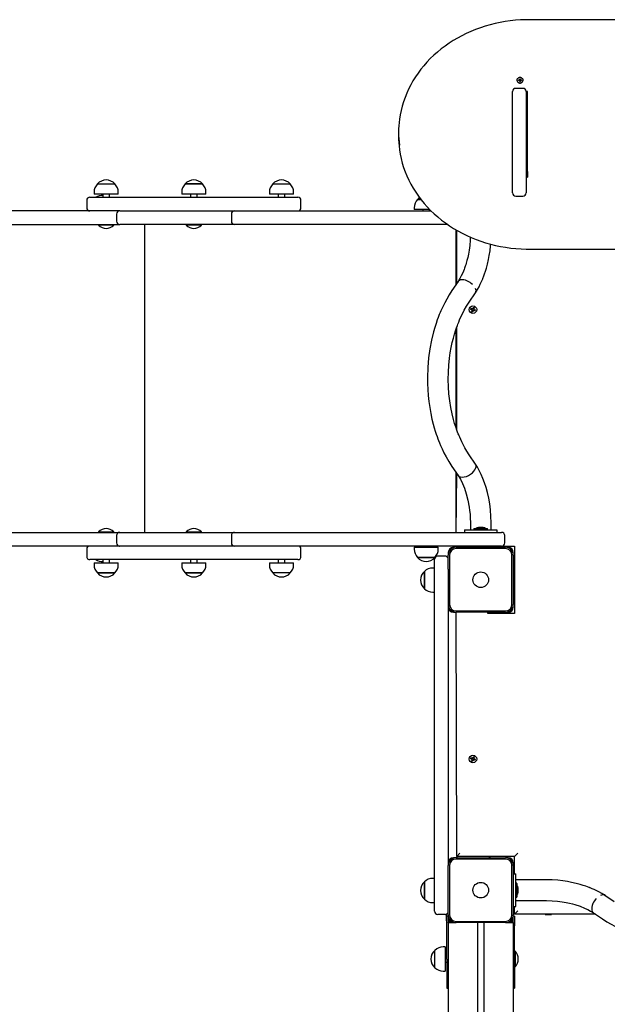
# Model space of a CAD drawing. Units: millimetres. Extents: x 3797 to 14111, y 3203 to 11524.
# Drawn here: x 7672 to 8577, y 8508 to 10024 of the extents above; entities that cross this region are included whole.
import ezdxf

# ---------------------------------------------------------------- set-up
doc = ezdxf.new("R2010")
doc.units = ezdxf.units.MM
doc.header["$LTSCALE"] = 80
doc.header["$PDSIZE"] = -1
doc.linetypes.add('SLD-Сплошная', pattern=[0])
doc.layers.add('ПРИМЕЧАНИЯ', color=7, linetype='SLD-Сплошная')
doc.styles.add('SLDTEXTSTYLE3', font='isocpeui.ttf')
doc.styles.get("Standard").update_dxf_attribs({"font": 'isocpeui.ttf'})
doc.dimstyles.new('ISO-25', dxfattribs={"dimtxt": 2.5, "dimasz": 2.5, "dimexe": 1.25, "dimexo": 0.625, "dimtad": 1, "dimtxsty": 'Standard', "dimcen": 2.5, "dimadec": 0, "dimazin": 0, "dimtfac": 1, "dimtmove": 0, "dimatfit": 3, "dimfxl": 1, "dimarcsym": 0})
doc.dimstyles.new('SLDDIMSTYLE0', dxfattribs={"dimtxt": 240, "dimasz": 240, "dimexe": 0, "dimexo": 0.0625, "dimgap": 60, "dimtad": 2, "dimdec": 0, "dimrnd": 1e-09, "dimzin": 12, "dimdsep": 46, "dimtxsty": 'SLDTEXTSTYLE3', "dimsah": 1, "dimcen": 0.09, "dimadec": 0, "dimazin": 3, "dimtfac": 1, "dimtdec": 3, "dimtofl": 0, "dimtmove": 0, "dimatfit": 3, "dimfxl": 1, "dimfrac": 2, "dimtolj": 1, "dimtzin": 12, "dimarcsym": 0})

# ---------------------------------------------------------------- blocks, each defined once
blk = doc.blocks.new('_D_8')
at = {"layer": 'Defpoints', "color": 0, "transparency": 16777216}
for p in [(3796.7, 9213.4), (13000.5, 6002.4), (3796.7, 3578.2)]:
    blk.add_point(p, dxfattribs=at)
at = {"layer": 'ПРИМЕЧАНИЯ', "color": 0, "lineweight": -2, "transparency": 16777216}
for p, q in [((3796.7, 9213.3), (3796.7, 3578.2)), ((13000.5, 6002.3), (13000.5, 3578.2)), ((12760.5, 3578.2), (4036.7, 3578.2))]:
    blk.add_line(p, q, dxfattribs=at)
at = {"layer": 'ПРИМЕЧАНИЯ', "color": 0, "transparency": 16777216}
for points in [[(4036.7, 3618.2), (4036.7, 3538.2), (3796.7, 3578.2)], [(12760.5, 3618.2), (12760.5, 3538.2), (13000.5, 3578.2)]]:
    blk.add_solid(points, dxfattribs=at)
at = {"layer": 'ПРИМЕЧАНИЯ', "color": 0, "transparency": 16777216, "insert": (8398.6, 3518.2), "char_height": 240, "attachment_point": 2, "style": 'SLDTEXTSTYLE3'}
blk.add_mtext('\\A1;9204', dxfattribs=at)
blk = doc.blocks.new('*D19')
at = {"color": 0, "linetype": 'SLD-Сплошная', "lineweight": -2, "transparency": 16777216}
for p, q in [((5796.7, 9223.9), (5796.7, 5049.1)), ((11000.5, 6012.9), (11000.5, 5049.1)), ((10760.5, 5129.1), (6036.7, 5129.1))]:
    blk.add_line(p, q, dxfattribs=at)
at = {"color": 0, "linetype": 'SLD-Сплошная', "transparency": 16777216}
for points in [[(6036.7, 5169.1), (6036.7, 5089.1), (5796.7, 5129.1)], [(10760.5, 5169.1), (10760.5, 5089.1), (11000.5, 5129.1)]]:
    blk.add_solid(points, dxfattribs=at)
at = {"layer": 'Defpoints', "color": 0, "linetype": 'SLD-Сплошная', "transparency": 16777216}
for p in [(5796.7, 9223.9), (11000.5, 6012.9), (5796.7, 5129.1)]:
    blk.add_point(p, dxfattribs=at)
at = {"color": 0, "linetype": 'SLD-Сплошная', "lineweight": 25, "transparency": 16777216, "insert": (8398.6, 5489.1), "char_height": 240, "attachment_point": 5}
blk.add_mtext('5203', dxfattribs=at)

msp = doc.modelspace()

# ---------------------------------------------------------------- linework, layer by layer
at = {"color": 255, "linetype": 'SLD-Сплошная', "lineweight": 25}
for p, q in [((8954.2, 10023.9), (8455.2, 10023.9)), ((8441, 9931.8), (8441.6, 9931.5)), ((8441.3, 9931.3), (8441, 9931.8)), ((8441.7, 9931.8), (8441.7, 9932.9)), ((8441.7, 9932.9), (8442.7, 9932.9)), ((8441.7, 9930.6), (8441.7, 9931.8)), ((8442.7, 9932.9), (8442.7, 9931.8)), ((8442.7, 9930.6), (8442.7, 9931.8)), ((8442.8, 9931.5), (8443.4, 9931.8)), ((8443.4, 9931.8), (8443, 9931.3)), ((8446.7, 9918.2), (8435.7, 9918.2)), ((8437.4, 9930.5), (8437.4, 9930.5)), ((8439.7, 9931.2), (8441, 9931.2)), ((8439.7, 9930.3), (8439.7, 9931.2)), ((8441, 9930.3), (8439.7, 9931.2)), ((8441, 9930.3), (8439.7, 9930.3)), ((8441, 9929.7), (8441.3, 9930.3)), ((8441.6, 9930), (8441, 9929.7)), ((8441.7, 9930.6), (8442.7, 9930.6)), ((8441.7, 9928.7), (8441.7, 9929.7)), ((8442.7, 9928.7), (8441.7, 9928.7)), ((8442.7, 9929.7), (8442.7, 9928.7)), ((8443.4, 9929.7), (8442.8, 9930)), ((8443, 9930.3), (8443.4, 9929.7)), ((8443.4, 9931.2), (8444.6, 9931.2)), ((8443.4, 9930.3), (8444.6, 9931.2)), ((8444.6, 9930.3), (8443.4, 9930.3)), ((8444.6, 9931.2), (8444.6, 9930.3)), ((8447, 9930.5), (8447, 9930.8)), ((8430.7, 9757.1), (8430.7, 9913.2)), ((8451.7, 9913.2), (8451.7, 9757.1)), ((8453.7, 9913.2), (8451.7, 9913.2)), ((8453.7, 9902.7), (8451.7, 9902.7)), ((8453.7, 9781.5), (8453.7, 9913.2)), ((8255.2, 9850), (8255.2, 9844.5)), ((8451.7, 9850.4), (8453.7, 9850.4)), ((8453.7, 9829.4), (8451.7, 9829.4)), ((8451.7, 9816.4), (8453.7, 9816.4)), ((8451.7, 9781.5), (8453.7, 9781.5)), ((8453.4, 9790), (8451.8, 9790)), ((8453.5, 9789.9), (8453.5, 9781.5)), ((8453.7, 9786.5), (8453.5, 9786.6)), ((7791.5, 9770.9), (7818.2, 9770.9)), ((7926.5, 9770.9), (7941.8, 9770.9)), ((7949.7, 9770.9), (7926.5, 9770.9)), ((7941.8, 9770.9), (7953.2, 9770.9)), ((7953.2, 9770.9), (7949.7, 9770.9)), ((8061.5, 9770.9), (8088.2, 9770.9)), ((7779.9, 9750.4), (8099.9, 9750.4)), ((7786.3, 9758.4), (7786.3, 9755.4)), ((7823.5, 9755.4), (7786.3, 9755.4)), ((7799.9, 9755.4), (7799.9, 9750.4)), ((7809.9, 9750.4), (7809.9, 9755.4)), ((7823.5, 9755.4), (7823.5, 9758.4)), ((7921.3, 9758.4), (7921.3, 9755.4)), ((7953.6, 9755.4), (7921.3, 9755.4)), ((7934.9, 9755.4), (7934.9, 9750.4)), ((7944.9, 9750.4), (7944.9, 9755.4)), ((7958.5, 9755.4), (7953.6, 9755.4)), ((7958.5, 9755.4), (7958.5, 9758.4)), ((8056.3, 9758.4), (8056.3, 9755.4)), ((8093.5, 9755.4), (8056.3, 9755.4)), ((8069.9, 9755.4), (8069.9, 9750.4)), ((8079.9, 9750.4), (8079.9, 9755.4)), ((8093.5, 9755.4), (8093.5, 9758.4)), ((8435.7, 9752.1), (8446.7, 9752.1)), ((7774.9, 9745.4), (7774.9, 9734.4)), ((8104.9, 9734.4), (8104.9, 9745.4)), ((8284.3, 9746.9), (8289.7, 9746.9)), ((8289.7, 9746.9), (8284.3, 9746.9)), ((7825.7, 9729.4), (7356.9, 9729.4)), ((7820.7, 9724.4), (7820.7, 9713.4)), ((7825.7, 9729.4), (7970.5, 9729.4)), ((7970.5, 9729.4), (8002.7, 9729.4)), ((7997.7, 9724.4), (7997.7, 9713.4)), ((8002.7, 9729.4), (8173.7, 9729.4)), ((8173.7, 9729.4), (8305.3, 9729.4)), ((8279.1, 9734.4), (8279.1, 9731.4)), ((8302.7, 9731.4), (8279.1, 9731.4)), ((8292.7, 9731.4), (8292.7, 9729.4)), ((8302.7, 9729.4), (8302.7, 9731.4)), ((7356.9, 9708.4), (7825.7, 9708.4)), ((7792.9, 9708), (7792.9, 9707.4)), ((7792.9, 9708), (7792.9, 9708)), ((7800.2, 9708), (7792.9, 9708)), ((7800.2, 9707.4), (7792.9, 9707.4)), ((7816.9, 9708), (7800.2, 9708)), ((7816.9, 9707.4), (7800.2, 9707.4)), ((7816.9, 9708), (7816.5, 9708.4)), ((7816.9, 9707.4), (7816.9, 9708)), ((7970.5, 9708.4), (7825.7, 9708.4)), ((7864, 9708.4), (7864, 9234.4)), ((7927.9, 9708), (7927.9, 9707.4)), ((7927.9, 9708), (7927.9, 9708)), ((7951.9, 9708), (7927.9, 9708)), ((7951.9, 9707.4), (7927.9, 9707.4)), ((7951.9, 9707.4), (7951.9, 9708)), ((7951.9, 9708), (7951.9, 9708)), ((8002.7, 9708.4), (7970.5, 9708.4)), ((8173.7, 9708.4), (8002.7, 9708.4)), ((8330.8, 9708.4), (8173.7, 9708.4)), ((8343.8, 9616.4), (8343.7, 9700.2)), ((8344.7, 9617.5), (8344.7, 9699.6)), ((8344.2, 9680.4), (8344.2, 9680.4)), ((8344.2, 9680.4), (8344.2, 9670.4)), ((8344.2, 9670.4), (8344.7, 9670.4)), ((8455.2, 9670.7), (8954.2, 9670.7)), ((8346.9, 9620.7), (8337.4, 9606.9)), ((8343.8, 9625.4), (8343.8, 9625.4)), ((8343.8, 9625.4), (8343.8, 9625.4)), ((8343.8, 9625.4), (8343.8, 9623.4)), ((8343.8, 9623.4), (8343.8, 9623.4)), ((8343.8, 9623.4), (8343.8, 9616.4)), ((8343.8, 9616.4), (8343.8, 9616.4)), ((8343.8, 9616.4), (8343.8, 9616.4)), ((8347.5, 9621.5), (8346.9, 9620.7)), ((8355.6, 9623.2), (8353.1, 9623.5)), ((8358.3, 9622.6), (8355.6, 9623.2)), ((8361.1, 9621.5), (8358.3, 9622.6)), ((8363.9, 9588.9), (8373.6, 9603.2)), ((8373.6, 9603.2), (8374, 9603.9)), ((8366.2, 9577.7), (8366.6, 9579.1)), ((8367.8, 9577.2), (8366.2, 9577.7)), ((8366.6, 9579.1), (8368.2, 9578.6)), ((8367.5, 9576.2), (8368.3, 9576.9)), ((8368.3, 9576.7), (8367.5, 9576.2)), ((8368.5, 9576.5), (8367.5, 9576.2)), ((8367.8, 9577.2), (8368.1, 9578.6)), ((8368, 9574.3), (8368.5, 9575.9)), ((8369.3, 9573.9), (8368, 9574.3)), ((8368.4, 9576.7), (8368.3, 9576.7)), ((8368.3, 9576.7), (8368.4, 9576.7)), ((8369.8, 9575.5), (8368.5, 9575.8)), ((8368.6, 9579.5), (8369.2, 9578.8)), ((8368.8, 9578.5), (8368.6, 9579.5)), ((8369, 9578.7), (8368.6, 9579.5)), ((8369, 9578.7), (8369.1, 9578.6)), ((8369, 9578.6), (8369, 9578.7)), ((8369.8, 9575.5), (8369.3, 9573.9)), ((8369.5, 9579.2), (8370, 9580.9)), ((8369.5, 9579.2), (8370.9, 9579)), ((8370, 9580.9), (8371.4, 9580.5)), ((8370.8, 9575.2), (8370.1, 9576)), ((8370.4, 9576), (8370.3, 9576.1)), ((8370.4, 9576.1), (8370.4, 9576)), ((8370.4, 9576), (8370.8, 9575.2)), ((8370.6, 9576.2), (8370.8, 9575.2)), ((8370.8, 9578.3), (8371.8, 9578.5)), ((8371.4, 9580.5), (8370.9, 9578.8)), ((8371, 9578.1), (8370.9, 9578)), ((8370.9, 9578.1), (8371, 9578.1)), ((8371, 9578.1), (8371.8, 9578.5)), ((8371.8, 9578.5), (8371.1, 9577.8)), ((8372.8, 9575.7), (8371.1, 9576.2)), ((8371.5, 9577.5), (8371.3, 9576.1)), ((8371.5, 9577.5), (8373.2, 9577)), ((8373.2, 9577), (8372.8, 9575.7)), ((8343.7, 9395.4), (8343.7, 9547.4)), ((8344.7, 9392.5), (8344.7, 9550.3)), ((8373.6, 9339.5), (8363.9, 9353.8)), ((8337.4, 9335.9), (8346.9, 9321.9)), ((8343.7, 9234.4), (8343.7, 9326.7)), ((8343.7, 9234.4), (8344.7, 9325.2)), ((8344.7, 9325.2), (8343.8, 9325.4)), ((8343.8, 9325.4), (8343.8, 9325.4)), ((8343.8, 9325.4), (8343.8, 9322.7)), ((8343.8, 9322.7), (8343.8, 9322.7)), ((8343.8, 9322.7), (8343.8, 9316)), ((8343.8, 9316), (8343.8, 9316)), ((8343.8, 9316), (8343.8, 9315.4)), ((8343.8, 9315.4), (8343.8, 9315.4)), ((8343.8, 9315.4), (8343.8, 9315.4)), ((8365.7, 9249.4), (8365.7, 9238.4)), ((8397.7, 9238.4), (8397.7, 9249.4)), ((7356.9, 9234.4), (7825.7, 9234.4)), ((7792.9, 9235.3), (7792.9, 9234.8)), ((7792.9, 9235.3), (7800.2, 9235.3)), ((7792.9, 9234.8), (7792.9, 9234.8)), ((7792.9, 9234.8), (7800.2, 9234.8)), ((7800.2, 9235.3), (7816.9, 9235.3)), ((7800.2, 9234.8), (7816.9, 9234.8)), ((7816.9, 9234.8), (7816.9, 9235.3)), ((7816.9, 9234.8), (7816.9, 9234.8)), ((7825.7, 9234.4), (7970.5, 9234.4)), ((7927.9, 9235.3), (7927.9, 9234.8)), ((7927.9, 9235.3), (7934.2, 9235.3)), ((7927.9, 9234.8), (7927.9, 9234.8)), ((7927.9, 9234.8), (7934.2, 9234.8)), ((7934.2, 9235.3), (7951.9, 9235.3)), ((7934.2, 9234.8), (7951.9, 9234.8)), ((7951.9, 9234.8), (7951.9, 9235.3)), ((7951.9, 9234.8), (7951.9, 9234.8)), ((7970.5, 9234.4), (8002.7, 9234.4)), ((8002.7, 9234.4), (8173.7, 9234.4)), ((8173.7, 9234.4), (8388.7, 9234.4)), ((8356.7, 9238.4), (8356.7, 9234.4)), ((8356.7, 9238.4), (8406.7, 9238.4)), ((8371, 9240.1), (8371, 9238.5)), ((8371.1, 9240.2), (8392.2, 9240.2)), ((8379.8, 9242), (8378.2, 9242)), ((8385.2, 9242), (8379.8, 9242)), ((8388.7, 9234.4), (8413.7, 9234.4)), ((8392.3, 9238.5), (8392.3, 9240.1)), ((8406.7, 9238.4), (8406.7, 9234.4)), ((7820.7, 9229.4), (7820.7, 9218.4)), ((7997.7, 9229.4), (7997.7, 9218.4)), ((8418.7, 9218.4), (8418.7, 9229.4)), ((7825.3, 9213.4), (7356.9, 9213.4)), ((7774.9, 9208.4), (7774.9, 9197.4)), ((7825.3, 9213.4), (7825.7, 9213.4)), ((7970.5, 9213.4), (7825.7, 9213.4)), ((8002.7, 9213.4), (7970.5, 9213.4)), ((8173.7, 9213.4), (8002.7, 9213.4)), ((8104.9, 9197.4), (8104.9, 9208.4)), ((8388.7, 9213.4), (8173.7, 9213.4)), ((8279.1, 9211.4), (8279.1, 9208.4)), ((8279.1, 9211.4), (8315.9, 9211.4)), ((8292.7, 9213.4), (8292.7, 9211.4)), ((8302.7, 9211.4), (8302.7, 9213.4)), ((8315.9, 9211.4), (8316.3, 9211.4)), ((8316.3, 9208.4), (8316.3, 9211.4)), ((8343.7, 9211.4), (8339.7, 9211.4)), ((8343.7, 9211.4), (8344.7, 9213.4)), ((8343.7, 9211.4), (8419.7, 9211.4)), ((8419.7, 9209.4), (8343.7, 9209.4)), ((8378.7, 9213.4), (8378.7, 9211.4)), ((8378.7, 9213.4), (8378.7, 9211.4)), ((8384.6, 9211.4), (8384.6, 9213.4)), ((8413.7, 9213.4), (8388.7, 9213.4)), ((8392.7, 9211.4), (8392.7, 9213.4)), ((8394.7, 9213.4), (8394.7, 9211.4)), ((8413.7, 9213.4), (8433.7, 9213.4)), ((8423.7, 9211.4), (8419.7, 9211.4)), ((8433.7, 9213.4), (8433.7, 9109.4)), ((8099.9, 9192.4), (7779.9, 9192.4)), ((7799.9, 9192.4), (7799.9, 9187.4)), ((7809.9, 9187.4), (7809.9, 9192.4)), ((7934.9, 9192.4), (7934.9, 9187.4)), ((7944.9, 9187.4), (7944.9, 9192.4)), ((8069.9, 9192.4), (8069.9, 9187.4)), ((8079.9, 9187.4), (8079.9, 9192.4)), ((8311, 9195.9), (8284.3, 9195.9)), ((8284.3, 9195.9), (8310.8, 9195.9)), ((8310.7, 9157.9), (8310.7, 9192.9)), ((8310.8, 9195.9), (8311, 9195.9)), ((8326.7, 9197.9), (8315.7, 9197.9)), ((8331.7, 9203.4), (8331.7, 9199.4)), ((8331.7, 9177.5), (8331.7, 9199.4)), ((8333.7, 9199.4), (8333.7, 9123.4)), ((8429.7, 9123.4), (8429.7, 9199.4)), ((8431.7, 9199.4), (8431.7, 9203.4)), ((8431.7, 9199.4), (8431.7, 9123.4)), ((7786.3, 9187.4), (7786.3, 9184.4)), ((7786.3, 9187.4), (7823.3, 9187.4)), ((7823.3, 9187.4), (7823.5, 9187.4)), ((7823.5, 9184.4), (7823.5, 9187.4)), ((7921.3, 9187.4), (7921.3, 9184.4)), ((7921.3, 9187.4), (7957.9, 9187.4)), ((7957.9, 9187.4), (7958.5, 9187.4)), ((7958.5, 9184.4), (7958.5, 9187.4)), ((8056.3, 9187.4), (8056.3, 9184.4)), ((8056.3, 9187.4), (8093.5, 9187.4)), ((8093.5, 9184.4), (8093.5, 9187.4)), ((8295.2, 9147.5), (8295.2, 9174.2)), ((8295.2, 9174.2), (8295.2, 9171.2)), ((8310.7, 9179.5), (8307.7, 9179.5)), ((8331.7, 9177.5), (8331.7, 9157.9)), ((7818.2, 9171.9), (7791.5, 9171.9)), ((7791.5, 9171.9), (7818.1, 9171.9)), ((7818.1, 9171.9), (7818.2, 9171.9)), ((7953.2, 9171.9), (7926.5, 9171.9)), ((7926.5, 9171.9), (7952.8, 9171.9)), ((7952.8, 9171.9), (7953.2, 9171.9)), ((8088.2, 9171.9), (8061.5, 9171.9)), ((8295.2, 9171.2), (8295.2, 9147.5)), ((8433.7, 9169), (8431.7, 9169)), ((8310.7, 8685.9), (8310.7, 9157.9)), ((8331.7, 9157.9), (8331.7, 8725.4)), ((8431.7, 9153.8), (8433.7, 9153.8)), ((8307.7, 9142.3), (8310.7, 9142.3)), ((8343.7, 9113.4), (8419.7, 9113.4)), ((8431.7, 9119.4), (8431.7, 9123.4)), ((8339.7, 9111.4), (8343.7, 9111.4)), ((8344.7, 8735.4), (8343.7, 9111.4)), ((8419.7, 9111.4), (8343.7, 9111.4)), ((8392.7, 9109.4), (8392.7, 9111.4)), ((8433.7, 9109.4), (8392.7, 9109.4)), ((8394.7, 9111.4), (8394.7, 9109.4)), ((8419.7, 9111.4), (8423.7, 9111.4)), ((8366.2, 8885.7), (8366.6, 8887.1)), ((8367.8, 8885.2), (8366.2, 8885.7)), ((8366.6, 8887.1), (8368.2, 8886.6)), ((8367.8, 8885.2), (8368.1, 8886.6)), ((8368.6, 8887.5), (8369.2, 8886.8)), ((8368.8, 8886.5), (8368.6, 8887.5)), ((8369, 8886.7), (8368.6, 8887.5)), ((8369, 8886.6), (8369, 8886.7)), ((8369, 8886.7), (8369.1, 8886.6)), ((8369.5, 8887.2), (8370, 8888.9)), ((8369.5, 8887.2), (8370.9, 8887)), ((8370, 8888.9), (8371.4, 8888.5)), ((8370.8, 8886.3), (8371.8, 8886.5)), ((8371.4, 8888.5), (8370.9, 8886.8)), ((8371, 8886.1), (8370.9, 8886)), ((8370.9, 8886.1), (8371, 8886.1)), ((8371, 8886.1), (8371.8, 8886.5)), ((8371.8, 8886.5), (8371.1, 8885.8)), ((8371.5, 8885.5), (8371.3, 8884.1)), ((8371.5, 8885.5), (8373.2, 8885)), ((8367.5, 8884.2), (8368.3, 8884.9)), ((8368.3, 8884.7), (8367.5, 8884.2)), ((8368.5, 8884.5), (8367.5, 8884.2)), ((8368, 8882.3), (8368.5, 8883.9)), ((8369.3, 8881.9), (8368, 8882.3)), ((8368.3, 8884.7), (8368.4, 8884.7)), ((8368.4, 8884.7), (8368.3, 8884.7)), ((8369.8, 8883.5), (8368.5, 8883.8)), ((8369.8, 8883.5), (8369.3, 8881.9)), ((8370.8, 8883.2), (8370.1, 8884)), ((8370.4, 8884), (8370.3, 8884.1)), ((8370.4, 8884.1), (8370.4, 8884)), ((8370.4, 8884), (8370.8, 8883.2)), ((8370.6, 8884.2), (8370.8, 8883.2)), ((8372.8, 8883.7), (8371.1, 8884.2)), ((8373.2, 8885), (8372.8, 8883.7)), ((8344.2, 8792.4), (8344.2, 8792.4)), ((8344.2, 8792.4), (8344.2, 8782.4)), ((8344.2, 8782.4), (8344.7, 8782.4)), ((8349.7, 8740.4), (8344.7, 8735.4)), ((8344.7, 8735.4), (8344.7, 8733.4)), ((8433.7, 8735.4), (8344.7, 8735.4)), ((8394.7, 8734.9), (8394.7, 8733.4)), ((8396.7, 8734.9), (8394.7, 8734.9)), ((8396.7, 8734.9), (8396.7, 8735.4)), ((8438.7, 8740.4), (8433.7, 8735.4)), ((8433.7, 8708.4), (8433.7, 8735.4)), ((8331.7, 8725.4), (8331.7, 8721.4)), ((8331.7, 8645.4), (8331.7, 8721.4)), ((8333.7, 8721.4), (8333.7, 8645.4)), ((8343.7, 8733.4), (8339.7, 8733.4)), ((8343.7, 8733.4), (8419.7, 8733.4)), ((8419.7, 8731.4), (8343.7, 8731.4)), ((8423.7, 8733.4), (8419.7, 8733.4)), ((8429.7, 8645.4), (8429.7, 8721.4)), ((8431.7, 8721.4), (8431.7, 8725.4)), ((8431.7, 8721.4), (8431.7, 8645.4)), ((8431.7, 8708.4), (8435.7, 8708.4)), ((8435.7, 8658.4), (8435.7, 8708.4)), ((8295.2, 8669.5), (8295.2, 8696.2)), ((8295.2, 8696.2), (8295.2, 8693.2)), ((8295.2, 8693.2), (8295.2, 8669.5)), ((8310.7, 8701.5), (8307.7, 8701.5)), ((8482.7, 8699.4), (8435.7, 8699.4)), ((8437.4, 8694), (8435.8, 8694)), ((8437.5, 8693.9), (8437.5, 8672.8)), ((8310.7, 8650.9), (8310.7, 8685.9)), ((8439.3, 8683.4), (8439.3, 8686.9)), ((8439.3, 8679.9), (8439.3, 8683.4)), ((8572.9, 8675.3), (8572.1, 8675.7)), ((8587.2, 8665.6), (8572.9, 8675.3)), ((8307.7, 8664.3), (8310.7, 8664.3)), ((8431.7, 8658.4), (8435.7, 8658.4)), ((8433.7, 8646.4), (8433.7, 8658.4)), ((8435.7, 8667.4), (8482.7, 8667.4)), ((8435.8, 8672.7), (8437.4, 8672.7)), ((8553.5, 8660), (8552.8, 8657.3)), ((8554.5, 8662.8), (8553.5, 8660)), ((8326.7, 8645.9), (8315.7, 8645.9)), ((8328.7, 8646.3), (8328.7, 8637.4)), ((8331.7, 8643.4), (8329.7, 8643.4)), ((8329.7, 8628.4), (8329.7, 8643.4)), ((8331.7, 8645.4), (8331.7, 8641.4)), ((8433.7, 8646.4), (8431.7, 8646.4)), ((8431.7, 8641.4), (8431.7, 8645.4)), ((8433.7, 8643.4), (8431.7, 8643.4)), ((8438.7, 8651.4), (8433.7, 8646.4)), ((8558.5, 8646.4), (8433.7, 8646.4)), ((8433.7, 8643.4), (8433.7, 8628.4)), ((8480.7, 8645.9), (8480.7, 8645.9)), ((8480.7, 8645.9), (8490.7, 8645.9)), ((8490.7, 8645.9), (8490.7, 8646.4)), ((8552.8, 8657.3), (8552.6, 8654.8)), ((8555.2, 8648.6), (8569.2, 8639.1)), ((8329.7, 8577.4), (8329.7, 8628.4)), ((8331.7, 8641.4), (8331.7, 8633.4)), ((8331.7, 8633.4), (8331.7, 6653.9)), ((8331.7, 8633.4), (8339.7, 8633.4)), ((8339.7, 8633.4), (8343.7, 8633.4)), ((8343.7, 8635.4), (8419.7, 8635.4)), ((8419.7, 8633.4), (8343.7, 8633.4)), ((8376.7, 8633.4), (8376.7, 8248.6)), ((8386.7, 8633.4), (8386.7, 8248.6)), ((8419.7, 8633.4), (8423.7, 8633.4)), ((8423.7, 8633.4), (8431.7, 8633.4)), ((8431.7, 8633.4), (8431.7, 8641.4)), ((8431.7, 8633.4), (8431.7, 6691)), ((8433.7, 8577.4), (8433.7, 8628.4)), ((8311.2, 8564), (8311.2, 8590.7)), ((8326.7, 8596), (8323.7, 8596)), ((8326.7, 8596), (8326.7, 8558.8)), ((8329.7, 8582.4), (8326.7, 8582.4)), ((8434.1, 8589.4), (8434.1, 8589.4)), ((8434.6, 8589.4), (8434.1, 8589.4)), ((8434.1, 8589.4), (8434.1, 8568.9)), ((8434.6, 8589.4), (8434.6, 8568.9)), ((8326.7, 8572.4), (8329.7, 8572.4)), ((8329.7, 8577.4), (8329.7, 8532.4)), ((8433.7, 8577.4), (8433.7, 8532.4)), ((8434.1, 8568.9), (8434.1, 8565.4)), ((8434.6, 8568.9), (8434.6, 8565.4)), ((8323.7, 8558.8), (8326.7, 8558.8)), ((8434.1, 8565.4), (8434.1, 8565.4)), ((8434.1, 8565.4), (8434.6, 8565.4)), ((8329.7, 8532.4), (8331.7, 8532.4)), ((8431.7, 8532.4), (8433.7, 8532.4))]:
    msp.add_line(p, q, dxfattribs=at)
at = {"color": 255, "linetype": 'SLD-Сплошная', "lineweight": 25, "flags": 128}
for points in [[(8455.2, 10023.9), (8451, 10023.9), (8443, 10023.6), (8435.1, 10023), (8427.2, 10022.2), (8419.3, 10021.1), (8411.5, 10019.7), (8403.8, 10018.1), (8396.2, 10016.2), (8388.6, 10014), (8381.1, 10011.6), (8373.8, 10008.9), (8366.6, 10005.9), (8359.5, 10002.8), (8352.6, 9999.3), (8345.9, 9995.7), (8339.3, 9991.8), (8332.9, 9987.6), (8326.7, 9983.3), (8320.7, 9978.8), (8314.9, 9974), (8309.4, 9969.1), (8304, 9963.9), (8298.9, 9958.6), (8294.1, 9953.1), (8289.5, 9947.5), (8285.2, 9941.6), (8281.1, 9935.7), (8277.3, 9929.6), (8273.8, 9923.4), (8270.6, 9917.1), (8267.7, 9910.6), (8265.1, 9904.1), (8262.8, 9897.5), (8260.8, 9890.8), (8259, 9884), (8257.6, 9877.2), (8256.6, 9870.6)], [(8442.2, 9934.9), (8440.9, 9934.8), (8439.7, 9934.3), (8438.7, 9933.6), (8437.9, 9932.7), (8437.5, 9931.6), (8437.4, 9930.5), (8437.7, 9929.4), (8438.3, 9928.4), (8439.2, 9927.6), (8440.3, 9927), (8441.5, 9926.7), (8442.8, 9926.7), (8444.1, 9927), (8445.2, 9927.6), (8446.1, 9928.4), (8446.7, 9929.4), (8447, 9930.5), (8446.9, 9931.6), (8446.4, 9932.7), (8445.7, 9933.6), (8444.7, 9934.3), (8443.5, 9934.8), (8442.2, 9934.9)], [(8437.4, 9930.5), (8437.4, 9930.2), (8437.7, 9929.1), (8438.3, 9928.1), (8439.2, 9927.3), (8440.3, 9926.7), (8441.5, 9926.4), (8442.8, 9926.4), (8444.1, 9926.7), (8445.2, 9927.3), (8446.1, 9928.1), (8446.7, 9929.1), (8447, 9930.2), (8447, 9930.5)], [(8256.6, 9823.9), (8256.6, 9823.5), (8257.8, 9816.7), (8259.2, 9809.9), (8260.9, 9803.1), (8263, 9796.4), (8265.3, 9789.8), (8268, 9783.3), (8270.9, 9776.9), (8274.2, 9770.6), (8277.7, 9764.4), (8281.5, 9758.3), (8285.6, 9752.4), (8289.9, 9746.6), (8294.5, 9741), (8299.4, 9735.5), (8304.5, 9730.2), (8309.8, 9725.1), (8315.4, 9720.1), (8321.2, 9715.4), (8327.2, 9710.9), (8333.4, 9706.6), (8339.9, 9702.5), (8346.4, 9698.6), (8353.2, 9695), (8360.1, 9691.5), (8367.2, 9688.4), (8374.4, 9685.5), (8381.8, 9682.8), (8389.2, 9680.4), (8396.8, 9678.2), (8404.4, 9676.4), (8412.2, 9674.7), (8420, 9673.4), (8427.8, 9672.3), (8435.7, 9671.5), (8443.7, 9671), (8451.6, 9670.7), (8455.2, 9670.7)], [(8287.5, 9749.8), (8286.1, 9748.7), (8284.3, 9746.9)], [(8365.6, 9689.1), (8365.4, 9684.4), (8364.8, 9676.4), (8363.9, 9669.2), (8362.8, 9662.9), (8361.7, 9657.5), (8360.5, 9653), (8359.5, 9649.2), (8358.5, 9646.3), (8357.9, 9644.3), (8357.4, 9642.9), (8356.9, 9641.4), (8356.1, 9639.3), (8355, 9636.6), (8353.6, 9633.3), (8351.8, 9629.5), (8349.6, 9625.3), (8346.9, 9620.7)], [(8373.6, 9603.2), (8376.6, 9608.2), (8379.1, 9612.6), (8381, 9616.5), (8382.6, 9619.9), (8383.8, 9622.6), (8384.7, 9624.7), (8385.1, 9625.8), (8385.4, 9626.5), (8385.6, 9627), (8385.9, 9627.7), (8386.7, 9629.7), (8387.7, 9632.7), (8389, 9636.6), (8390.5, 9641.5), (8392.1, 9647.4), (8393.7, 9654.4), (8394.9, 9660.8), (8396, 9667.9), (8396.9, 9675.7), (8397.1, 9678.2)], [(8343.8, 9623.4), (8343.7, 9622.8), (8343.8, 9623.4)], [(8337.4, 9606.9), (8333, 9600.1), (8329.3, 9593.7), (8326.2, 9588), (8323.7, 9582.9), (8321.7, 9578.7), (8320.2, 9575.4), (8319.1, 9572.9), (8318.4, 9571.1), (8317.9, 9569.9), (8317.4, 9568.6), (8316.1, 9565.4), (8314.7, 9561.6), (8312.9, 9556.1), (8310.9, 9549.8), (8309, 9543.2), (8305.9, 9530.6), (8303.3, 9517.1), (8301.4, 9503), (8300.1, 9488.1), (8299.6, 9473.1), (8299.7, 9463.7), (8300.1, 9454.4), (8300.8, 9445.1), (8301.8, 9435.8), (8303.1, 9426.7), (8304.8, 9417.7), (8306.6, 9408.9), (8308.6, 9400.9), (8310.2, 9395.3), (8311.7, 9390.2), (8313.1, 9385.8), (8314.5, 9381.9), (8315.7, 9378.5), (8316.7, 9376), (8318.1, 9372.5), (8319.9, 9368.1), (8322.2, 9363), (8325, 9357.1), (8328.4, 9350.6), (8332.6, 9343.4), (8337.4, 9335.9)], [(8363.9, 9353.8), (8360.2, 9359.5), (8357.1, 9364.8), (8354.6, 9369.6), (8352.5, 9373.8), (8350.8, 9377.4), (8349.3, 9380.8), (8348.3, 9383.1), (8347.7, 9384.6), (8347.1, 9386), (8346.1, 9388.7), (8344.8, 9392), (8343.2, 9396.7), (8341.5, 9402.2), (8339.8, 9408), (8337.6, 9417.2), (8335.6, 9426.9), (8333.9, 9437), (8332.7, 9447.7), (8331.9, 9458.7), (8331.6, 9469.8), (8331.8, 9480.9), (8332.4, 9492), (8333.6, 9502.9), (8334.7, 9510.9), (8336.1, 9518.9), (8337.8, 9526.6), (8339.5, 9533.6), (8341.2, 9539.6), (8342.8, 9544.9), (8344.3, 9549.3), (8345.7, 9553), (8346.5, 9555.2), (8347.7, 9558.2), (8349.2, 9561.9), (8351.2, 9566.2), (8353.6, 9571.2), (8356.4, 9576.7), (8359.9, 9582.6), (8363.9, 9588.9)], [(8368, 9574.3), (8368.7, 9574.6), (8369.5, 9574.4)], [(8371.4, 9580.5), (8370.7, 9580.2), (8369.9, 9580.4)], [(8346.9, 9321.9), (8348.2, 9320.6), (8350.3, 9319.7), (8353.1, 9319.3), (8356.3, 9319.7), (8359.7, 9320.6), (8362.9, 9322.1), (8365.8, 9323.9), (8368.8, 9326.3), (8371, 9328.7), (8372.5, 9330.7), (8373.6, 9332.8), (8374.4, 9335.1), (8374.4, 9337.6), (8373.8, 9339.3), (8373.6, 9339.5)], [(8397.7, 9249.4), (8397.4, 9259.1), (8396.7, 9268.9), (8395.5, 9278.5), (8393.9, 9287.3), (8392.1, 9295.6), (8389.9, 9303.3), (8387.6, 9310.5), (8385, 9317.2), (8382.3, 9323.6), (8379.4, 9329.5), (8376.5, 9334.8), (8373.7, 9339.4)], [(8343.8, 9322.7), (8343.7, 9322.1), (8343.8, 9322.7)], [(8343.8, 9316), (8343.7, 9315.6), (8343.8, 9315.4)], [(8346.9, 9321.9), (8350.3, 9316.2), (8353.4, 9309.9), (8356.5, 9302.4), (8359.4, 9293.7), (8361.9, 9284), (8363.9, 9273.4), (8364.6, 9267.9), (8365.2, 9262.2), (8365.6, 9256.1), (8365.7, 9249.4)], [(8371.4, 8888.5), (8370.7, 8888.2), (8369.9, 8888.4)], [(8368, 8882.3), (8368.7, 8882.6), (8369.5, 8882.4)], [(8572.9, 8675.3), (8567.9, 8678.3), (8563.4, 8680.8), (8559.5, 8682.7), (8556.2, 8684.3), (8553.5, 8685.5), (8551.4, 8686.4), (8550.3, 8686.8), (8549.6, 8687.1), (8549.1, 8687.3), (8548.4, 8687.6), (8546.3, 8688.4), (8543.4, 8689.4), (8539.5, 8690.7), (8534.6, 8692.2), (8528.7, 8693.8), (8521.7, 8695.4), (8515.3, 8696.6), (8508.2, 8697.7), (8500.4, 8698.6), (8491.9, 8699.2), (8482.7, 8699.4)], [(8482.7, 8667.4), (8491.6, 8667.1), (8499.7, 8666.5), (8506.9, 8665.6), (8513.1, 8664.5), (8518.5, 8663.3), (8523.1, 8662.2), (8526.8, 8661.2), (8529.8, 8660.2), (8531.8, 8659.6), (8533.2, 8659.1), (8534.6, 8658.6), (8536.7, 8657.8), (8539.5, 8656.7), (8542.7, 8655.3), (8546.5, 8653.5), (8550.8, 8651.3), (8555.3, 8648.6)], [(8552.6, 8654.8), (8552.8, 8652.6), (8553.5, 8650.6)], [(8553.5, 8650.6), (8554.6, 8649.1), (8555.2, 8648.6)], [(8569.2, 8639.1), (8576, 8634.7), (8582.3, 8631), (8588.1, 8627.9), (8593.1, 8625.4), (8597.4, 8623.4), (8600.7, 8621.9), (8603.2, 8620.8), (8604.9, 8620.1), (8606.1, 8619.6), (8607.5, 8619.1), (8610.7, 8617.8), (8614.5, 8616.4), (8619.9, 8614.5), (8626.2, 8612.6), (8632.8, 8610.7), (8645.5, 8607.6), (8658.9, 8605), (8673.1, 8603.1), (8687.9, 8601.8), (8702.9, 8601.3), (8712.3, 8601.4), (8721.7, 8601.8), (8731, 8602.5), (8740.2, 8603.5), (8749.4, 8604.8), (8758.4, 8606.4), (8767.2, 8608.3), (8775.1, 8610.3), (8780.8, 8611.9), (8785.8, 8613.4), (8790.3, 8614.8), (8794.2, 8616.2), (8797.5, 8617.4), (8800.1, 8618.4), (8803.6, 8619.7), (8807.9, 8621.6), (8813.1, 8623.9), (8818.9, 8626.7), (8825.5, 8630.1), (8832.6, 8634.3), (8840.2, 8639.1)]]:
    msp.add_lwpolyline(points, dxfattribs=at)
at = {"color": 255, "linetype": 'SLD-Сплошная', "lineweight": 25}
for centre, radius in [((8369.7, 9577.4), 5.75), ((8381.7, 9161.4), 12), ((8369.7, 8885.4), 5.75), ((8381.7, 8683.4), 12)]:
    msp.add_circle(centre, radius, dxfattribs=at)
for centre, radius, start, end in [((8441.1, 9931.8), 0.565, 325.9037, 359.7121), ((8443.2, 9931.8), 0.565, 180.2879, 214.0963), ((8435.7, 9913.2), 5, 90, 180), ((8441, 9932), 0.813, 269.8266, 296.302), ((8441, 9929.5), 0.813, 63.698, 90.1734), ((8441.1, 9930.9), 0.636, 290.0953, 334.0268), ((8441.1, 9929.7), 0.565, 0.2879, 34.0963), ((8443.3, 9930.9), 0.636, 205.9732, 249.9047), ((8443.2, 9929.7), 0.565, 145.9037, 179.7121), ((8443.4, 9932), 0.813, 243.698, 270.1734), ((8443.4, 9929.5), 0.813, 89.8266, 116.302), ((8446.7, 9913.2), 5, 0, 90), ((8405.4, 9850.1), 150.2, 172.1556, 187.4394), ((8405.5, 9844.5), 150.3, 179.9977, 187.8698), ((8451.8, 9789.9), 0.1, 90, 180), ((8453.4, 9789.9), 0.1, 360, 90), ((7803.8, 9758.4), 17.5, 134.4352, 180), ((7804.9, 9759.6), 17.5, 40.3062, 139.6938), ((7806, 9758.4), 17.5, 360, 45.5648), ((7938.8, 9758.4), 17.5, 134.4352, 180), ((7939.9, 9759.6), 17.5, 40.3062, 139.6938), ((7941, 9758.4), 17.5, 0, 45.5648), ((8073.8, 9758.4), 17.5, 134.4352, 180), ((8074.9, 9759.6), 17.5, 40.3062, 139.6938), ((8076, 9758.4), 17.5, 360, 45.5648), ((7779.9, 9745.4), 5, 90, 180), ((7798.4, 9735.6), 17.5, 85.097, 122.1342), ((8099.9, 9745.4), 5, 0, 90), ((8435.7, 9757.1), 5, 180, 270), ((8446.7, 9757.1), 5, 270, 0), ((8296.6, 9734.4), 17.5, 134.4352, 180), ((7779.9, 9734.4), 5, 180, 270), ((7825.7, 9724.4), 5, 90, 180), ((8002.7, 9724.4), 5, 90, 180), ((8099.9, 9734.4), 5, 270, 0), ((7804.9, 9719.9), 17.3, 226.0913, 313.9087), ((7825.7, 9713.4), 5, 180, 270), ((7939.9, 9719.9), 17.3, 226.0913, 313.9087), ((8002.7, 9713.4), 5, 180, 270), ((8352.6, 9615.8), 7.69, 86.2586, 131.5444), ((8349.3, 9595.3), 28.7, 47.1712, 65.7804), ((8367, 9606.5), 7.46, 340.0904, 26.3182), ((8369.5, 9578.5), 3, 168.9738, 197.8886), ((8367.5, 9576.2), 1.03, 42.5955, 72.5955), ((8368.6, 9579.5), 1.03, 252.5955, 282.5955), ((8367.5, 9576.2), 1.03, 29.1709, 42.5955), ((8367.5, 9576.2), 1.03, 12.5955, 26.02), ((8367.5, 9576.2), 1.03, 342.5955, 12.5955), ((8368.6, 9579.5), 1.03, 282.5955, 296.02), ((8368.6, 9579.5), 1.03, 299.1709, 312.5955), ((8368.6, 9579.5), 1.02, 312.5955, 342.5955), ((8370.8, 9575.2), 1.02, 132.5955, 162.5955), ((8370.8, 9575.2), 1.02, 119.1709, 132.5955), ((8370.8, 9575.2), 1.02, 102.5955, 116.02), ((8370.8, 9575.2), 1.02, 72.5955, 102.5955), ((8371.8, 9578.5), 1.03, 162.5955, 192.5955), ((8371.8, 9578.5), 1.03, 192.5955, 206.02), ((8371.8, 9578.5), 1.03, 209.1709, 222.5955), ((8371.8, 9578.5), 1.03, 222.5955, 252.5955), ((8369.8, 9576.3), 3, 348.9738, 17.8886), ((7804.9, 9222.9), 17.3, 46.0913, 133.9087), ((7825.7, 9229.4), 5, 90, 180), ((7939.9, 9222.9), 17.3, 46.0913, 133.9087), ((8002.7, 9229.4), 5, 90, 180), ((8371.1, 9240.1), 0.1, 90, 180), ((8371.1, 9238.5), 0.1, 180, 270), ((8378.2, 9237.2), 4.81, 90, 141.282), ((8385.2, 9237.2), 4.81, 38.718, 90), ((8392.2, 9240.1), 0.1, 0, 90), ((8392.2, 9238.5), 0.1, 270, 0), ((8413.7, 9229.4), 5, 0, 90), ((7779.9, 9208.4), 5, 90, 180), ((7825.7, 9218.4), 5, 180, 270), ((8002.7, 9218.4), 5, 180, 270), ((8099.9, 9208.4), 5, 0, 90), ((8296.6, 9208.4), 17.5, 180, 225.5648), ((8298.8, 9208.4), 17.5, 314.4352, 0), ((8339.7, 9203.4), 8, 90, 180), ((8343.7, 9199.4), 12, 90, 180), ((8343.7, 9199.4), 10, 90, 180), ((8413.7, 9218.4), 5, 270, 0), ((8419.7, 9199.4), 12, 0, 90), ((8419.7, 9199.4), 10, 0, 90), ((8423.7, 9203.4), 8, 0, 90), ((7779.9, 9197.4), 5, 180, 270), ((7798.4, 9207.2), 17.5, 237.8658, 274.903), ((8099.9, 9197.4), 5, 270, 0), ((8297.7, 9207.2), 17.5, 220.3062, 319.6938), ((8315.7, 9192.9), 5, 90, 180), ((8326.7, 9192.9), 5, 0, 90), ((7803.8, 9184.4), 17.5, 180, 225.5648), ((7806, 9184.4), 17.5, 314.4352, 0), ((7938.8, 9184.4), 17.5, 180, 225.5648), ((7941, 9184.4), 17.5, 314.4352, 0), ((8073.8, 9184.4), 17.5, 180, 225.5648), ((8076, 9184.4), 17.5, 314.4352, 360), ((8306.5, 9160.9), 17.5, 130.3062, 229.6938), ((8307.7, 9162), 17.5, 90, 135.5648), ((7804.9, 9183.2), 17.5, 220.3062, 319.6938), ((7939.9, 9183.2), 17.5, 220.3062, 319.6938), ((8074.9, 9183.2), 17.5, 220.3062, 319.6938), ((8307.7, 9159.8), 17.5, 224.4352, 270), ((8343.7, 9123.4), 12, 180, 270), ((8339.7, 9119.4), 8, 180, 270), ((8343.7, 9123.4), 10, 180, 270), ((8419.7, 9123.4), 10, 270, 0), ((8419.7, 9123.4), 12, 270, 360), ((8423.7, 9119.4), 8, 270, 0), ((8369.5, 8886.5), 3, 168.9738, 197.8886), ((8368.6, 8887.5), 1.03, 252.5955, 282.5955), ((8368.6, 8887.5), 1.03, 282.5955, 296.02), ((8368.6, 8887.5), 1.03, 299.1709, 312.5955), ((8368.6, 8887.5), 1.03, 312.5955, 342.5955), ((8371.8, 8886.5), 1.03, 162.5955, 192.5955), ((8371.8, 8886.5), 1.03, 192.5955, 206.02), ((8371.8, 8886.5), 1.03, 209.1709, 222.5955), ((8371.8, 8886.5), 1.03, 222.5955, 252.5955), ((8367.5, 8884.2), 1.03, 42.5955, 72.5955), ((8367.5, 8884.2), 1.03, 29.1709, 42.5955), ((8367.5, 8884.2), 1.03, 12.5955, 26.02), ((8367.5, 8884.2), 1.03, 342.5955, 12.5955), ((8370.8, 8883.2), 1.03, 132.5955, 162.5955), ((8370.8, 8883.2), 1.02, 119.1709, 132.5955), ((8370.8, 8883.2), 1.02, 102.5955, 116.02), ((8370.8, 8883.2), 1.02, 72.5955, 102.5955), ((8369.8, 8884.3), 3, 348.9738, 17.8886), ((8339.7, 8725.4), 8, 90, 180), ((8343.7, 8721.4), 12, 90, 180), ((8343.7, 8721.4), 10, 90, 180), ((8419.7, 8721.4), 12, 0, 90), ((8419.7, 8721.4), 10, 0, 90), ((8423.7, 8725.4), 8, 0, 90), ((8306.5, 8682.9), 17.5, 130.3062, 229.6938), ((8307.7, 8684), 17.5, 90, 135.5648), ((8435.8, 8693.9), 0.1, 90, 180), ((8437.4, 8693.9), 0.1, 360, 90), ((8434.5, 8686.9), 4.81, 0, 51.282), ((8434.5, 8679.9), 4.81, 308.718, 0), ((8569.6, 8668.7), 7.46, 70.0904, 116.3182), ((8569.7, 8671.4), 5.75, 27.1889, 87.1281), ((8307.7, 8681.8), 17.5, 224.4352, 270), ((8435.8, 8672.8), 0.1, 180, 270), ((8437.4, 8672.8), 0.1, 270, 0), ((8580.7, 8651), 28.7, 137.1712, 155.7803), ((8315.7, 8650.9), 5, 180, 270), ((8326.7, 8650.9), 5, 270, 0), ((8343.7, 8645.4), 12, 180, 270), ((8343.7, 8645.4), 10, 180, 270), ((8419.7, 8645.4), 10, 270, 0), ((8419.7, 8645.4), 12, 270, 0), ((8335.7, 8637.4), 7, 180, 211.0027), ((8339.7, 8641.4), 8, 180, 270), ((8335.7, 8637.4), 4, 180, 270), ((8423.7, 8641.4), 8, 270, 0), ((8322.5, 8577.4), 17.5, 130.3062, 229.6938), ((8323.7, 8578.5), 17.5, 90, 135.5648), ((8422.2, 8577.4), 17.3, 316.0913, 43.9087), ((8323.7, 8576.3), 17.5, 224.4352, 270)]:
    msp.add_arc(centre, radius, start, end, dxfattribs=at)
for centre, major_axis, ratio, start_param, end_param in [((8441, 9931.8), (-0.68, 3.87), 0.067906, 4.297677, 4.559476), ((8441, 9929.7), (-0.58, 4.49), 0.095462, 4.745518, 4.821348), ((8441, 9931.8), (0.33, 4.7), 0.137863, 4.393277, 4.655077), ((8441, 9930.8), (0, 1.26), 0.57735, 4.55386, 4.712389), ((8443.4, 9930.8), (0, 1.26), 0.57735, 1.570796, 1.729325), ((8443.4, 9931.8), (-0.33, 4.7), 0.137863, 1.628109, 1.889908), ((8443.4, 9931.8), (0.68, 3.87), 0.067906, 1.723709, 1.985508), ((8443.4, 9929.7), (0.58, 4.49), 0.095462, 1.461837, 1.537667), ((8429.1, 9161.4), (20.9, 7.6), 0.018273, 4.828576, 4.925821), ((8434.2, 9161.4), (14, 5.1), 0.018273, 4.522137, 4.66589), ((8434.2, 9161.4), (20.9, 7.6), 0.018273, 4.582917, 4.679004)]:
    msp.add_ellipse(centre, major_axis=major_axis, ratio=ratio, start_param=start_param, end_param=end_param, dxfattribs=at)

# ---------------------------------------------------------------- dimensions: what is measured, and where the dimension line sits
dim = msp.add_linear_dim(base=(5796.7, 5129.1), p1=(11000.5, 6012.9), p2=(5796.7, 9223.9), text='5203', dimstyle='ISO-25', override={"dimtxt": 240, "dimasz": 240, "dimexe": 80, "dimexo": 0, "dimgap": 240, "dimtih": 1, "dimtoh": 1, "dimdec": 0, "dimzin": 0, "dimadec": 2, "dimtdec": 3, "dimtzin": 0}, dxfattribs=at)
dim.commit()
dim.dimension.update_dxf_attribs({"geometry": '*D19', "text_midpoint": (8398.6, 5489.1)})
at = {"layer": 'ПРИМЕЧАНИЯ', "color": 253}
dim = msp.add_linear_dim(base=(3796.7, 3578.2), p1=(13000.5, 6002.4), p2=(3796.7, 9213.4), dimstyle='SLDDIMSTYLE0', dxfattribs=at)
dim.commit()
dim.dimension.update_dxf_attribs({"geometry": '_D_8', "text_midpoint": (8398.6, 3578.2), "dimtype": 160})

doc.saveas('drawing.dxf')
